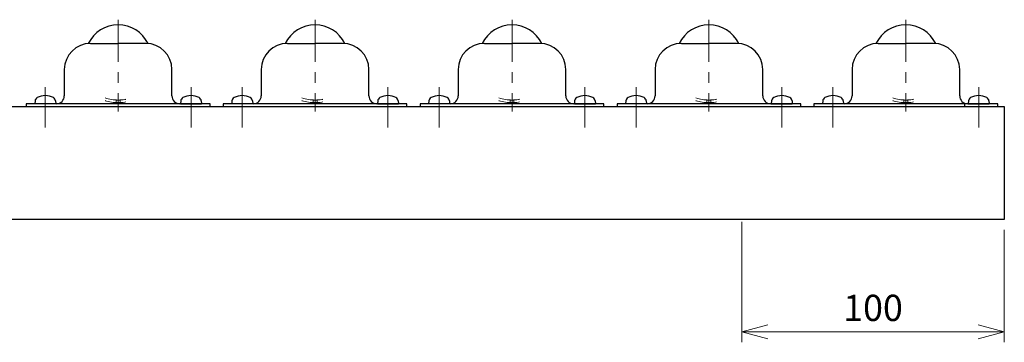
# Model space of a CAD drawing. Units: millimetres. Extents: x 178 to 1363, y 184 to 1050.
# Drawn here: x 507 to 882, y 184 to 307 of the extents above; entities that cross this region are included whole.
import ezdxf

# ---------------------------------------------------------------- set-up
doc = ezdxf.new("R2010")
doc.units = ezdxf.units.MM
doc.header["$LTSCALE"] = 4
doc.linetypes.add('ACISOTGL', pattern=[3, 2, -1])
doc.linetypes.add('CENTER', pattern=[7, 4, -1, 1, -1])
for name, color, linetype, lineweight in [('AM_0', 7, 'Continuous', 30), ('AM_3', 6, 'ACISOTGL', 15), ('AM_5', 3, 'Continuous', 15), ('AM_7N', 4, 'CENTER', 15)]:
    doc.layers.add(name, color=color, linetype=linetype, lineweight=lineweight)
doc.styles.get("Standard").update_dxf_attribs({"font": 'ISOCP.SHX', "bigfont": 'EXTFONT.SHX'})
doc.dimstyles.new('AM_JIS$0', dxfattribs={"dimtxt": 2.5, "dimasz": 2.5, "dimexe": 1, "dimexo": 1, "dimgap": 0.7, "dimtad": 3, "dimdsep": 46, "dimtxsty": 'Standard', "dimblk": 'OPEN30', "dimcen": 0, "dimclrd": 256, "dimclre": 256, "dimclrt": 2, "dimadec": 0, "dimazin": 2, "dimtp": 0.03, "dimtm": 0.03, "dimtfac": 0.51, "dimtmove": 0, "dimatfit": 3, "dimldrblk": 'OPEN30', "dimfxl": 1, "dimlwd": -1, "dimlwe": -1, "dimarcsym": 1})

# ---------------------------------------------------------------- blocks, each defined once
blk = doc.blocks.new('_Open30')
at = {"layer": 'AM_5'}
for p, q in [((-1, 0.268), (0, 0)), ((0, 0), (-1, -0.268)), ((0, 0), (-1, 0))]:
    blk.add_line(p, q, dxfattribs=at)
blk = doc.blocks.new('*D12')
at = {"layer": 'AM_5', "transparency": 16777216}
for p, q in [((781.54, 230.29), (781.54, 184.46)), ((881.54, 227.26), (881.54, 184.46)), ((871.54, 188.46), (791.54, 188.46))]:
    blk.add_line(p, q, dxfattribs=at)
at = {"layer": 'Defpoints', "color": 0, "transparency": 16777216}
for p in [(781.54, 234.29), (881.54, 231.26), (781.54, 188.46)]:
    blk.add_point(p, dxfattribs=at)
at = {"layer": 'AM_5', "transparency": 16777216, "xscale": 10, "yscale": 10, "zscale": 10, "rotation": 180}
blk.add_blockref('_Open30', (781.54, 188.46), dxfattribs=at)
at = {"layer": 'AM_5', "transparency": 16777216, "xscale": 10, "yscale": 10, "zscale": 10}
blk.add_blockref('_Open30', (881.54, 188.46), dxfattribs=at)
at = {"layer": 'AM_5', "color": 2, "transparency": 16777216, "insert": (831.54, 196.26), "char_height": 10, "attachment_point": 5}
blk.add_mtext('100', dxfattribs=at)
blk = doc.blocks.new('A$C0BA05ECC')
at = {"layer": 'AM_0'}
for p, q in [((24.5, 32.06), (35, 32.06)), ((45.5, 32.06), (35, 32.06)), ((14.5, 22.06), (14.5, 12.06)), ((55.5, 12.06), (55.5, 22.06)), ((35, 9.06), (0, 9.06)), ((0, 9.06), (0, 8.06)), ((3.34, 10.12), (3.25, 9.06)), ((11.16, 10.12), (11.25, 9.06)), ((70, 9.06), (35, 9.06)), ((58.84, 10.12), (58.75, 9.06)), ((58.75, 9.06), (60.96, 9.06)), ((60.96, 9.06), (64.54, 9.06)), ((64.54, 9.06), (66.75, 9.06)), ((66.66, 10.12), (66.75, 9.06)), ((70, 8.06), (70, 9.06))]:
    blk.add_line(p, q, dxfattribs=at)
for centre, radius, start, end in [((35, 26.36), 12.7, 26.4776, 153.5224), ((24.5, 22.06), 10, 90, 180), ((45.5, 22.06), 10, 0, 90), ((4.94, 9.98), 1.6, 118.1727, 175), ((7.25, 5.66), 6.5, 61.8273, 118.1727), ((9.56, 9.98), 1.6, 5, 61.8273), ((11.5, 12.06), 3, 270, 0), ((58.5, 12.06), 3, 180, 270), ((60.44, 9.98), 1.6, 118.1727, 175), ((62.75, 5.66), 6.5, 61.8273, 118.1727), ((65.06, 9.98), 1.6, 5, 61.8273)]:
    blk.add_arc(centre, radius, start, end, dxfattribs=at)
at = {"layer": 'AM_3'}
for p, q in [((34.25, 10.5), (34.25, 9.5)), ((35.75, 10.5), (35.75, 9.5))]:
    blk.add_line(p, q, dxfattribs=at)
for radius, start, end in [(15.88, 251.6416, 288.3584), (16.88, 252.7647, 287.2353)]:
    blk.add_arc((35, 26.36), radius, start, end, dxfattribs=at)
at = {"layer": 'AM_7N'}
for p, q in [((35, 41.06), (35, 6.06)), ((7.25, 0), (7.25, 15.33)), ((62.75, 0), (62.75, 15.33))]:
    blk.add_line(p, q, dxfattribs=at)

msp = doc.modelspace()

# ---------------------------------------------------------------- linework, layer by layer
at = {"layer": 'AM_0'}
for p, q in [((533.542, 298.257), (544.042, 298.257)), ((533.542, 298.257), (544.042, 298.257)), ((554.542, 298.257), (544.042, 298.257)), ((554.542, 298.257), (544.042, 298.257)), ((608.542, 298.257), (619.042, 298.257)), ((608.542, 298.257), (619.042, 298.257)), ((629.542, 298.257), (619.042, 298.257)), ((629.542, 298.257), (619.042, 298.257)), ((683.542, 298.257), (694.042, 298.257)), ((683.542, 298.257), (694.042, 298.257)), ((704.542, 298.257), (694.042, 298.257)), ((704.542, 298.257), (694.042, 298.257)), ((758.542, 298.257), (769.042, 298.257)), ((758.542, 298.257), (769.042, 298.257)), ((779.542, 298.257), (769.042, 298.257)), ((779.542, 298.257), (769.042, 298.257)), ((833.542, 298.257), (844.042, 298.257)), ((833.542, 298.257), (844.042, 298.257)), ((854.542, 298.257), (844.042, 298.257)), ((854.542, 298.257), (844.042, 298.257)), ((523.542, 288.257), (523.542, 278.257)), ((523.542, 288.257), (523.542, 278.257)), ((564.542, 278.257), (564.542, 288.257)), ((564.542, 278.257), (564.542, 288.257)), ((598.542, 288.257), (598.542, 278.257)), ((598.542, 288.257), (598.542, 278.257)), ((639.542, 278.257), (639.542, 288.257)), ((639.542, 278.257), (639.542, 288.257)), ((673.542, 288.257), (673.542, 278.257)), ((673.542, 288.257), (673.542, 278.257)), ((714.542, 278.257), (714.542, 288.257)), ((714.542, 278.257), (714.542, 288.257)), ((748.542, 288.257), (748.542, 278.257)), ((748.542, 288.257), (748.542, 278.257)), ((789.542, 278.257), (789.542, 288.257)), ((789.542, 278.257), (789.542, 288.257)), ((823.542, 288.257), (823.542, 278.257)), ((823.542, 288.257), (823.542, 278.257)), ((864.542, 278.257), (864.542, 288.257)), ((864.542, 278.257), (864.542, 288.257)), ((544.042, 275.257), (509.042, 275.257)), ((509.042, 275.257), (509.042, 274.257)), ((544.042, 275.257), (509.042, 275.257)), ((509.042, 275.257), (509.042, 274.257)), ((512.384, 276.316), (512.292, 275.257)), ((512.384, 276.316), (512.292, 275.257)), ((520.199, 276.316), (520.292, 275.257)), ((520.199, 276.316), (520.292, 275.257)), ((579.042, 275.257), (544.042, 275.257)), ((579.042, 275.257), (544.042, 275.257)), ((567.884, 276.316), (567.792, 275.257)), ((567.884, 276.316), (567.792, 275.257)), ((567.792, 275.257), (570.006, 275.257)), ((567.792, 275.257), (570.006, 275.257)), ((570.006, 275.257), (573.577, 275.257)), ((570.006, 275.257), (573.577, 275.257)), ((573.577, 275.257), (575.792, 275.257)), ((573.577, 275.257), (575.792, 275.257)), ((575.699, 276.316), (575.792, 275.257)), ((575.699, 276.316), (575.792, 275.257)), ((579.042, 274.257), (579.042, 275.257)), ((579.042, 274.257), (579.042, 275.257)), ((619.042, 275.257), (584.042, 275.257)), ((584.042, 275.257), (584.042, 274.257)), ((619.042, 275.257), (584.042, 275.257)), ((584.042, 275.257), (584.042, 274.257)), ((587.384, 276.316), (587.292, 275.257)), ((587.384, 276.316), (587.292, 275.257)), ((595.199, 276.316), (595.292, 275.257)), ((595.199, 276.316), (595.292, 275.257)), ((654.042, 275.257), (619.042, 275.257)), ((654.042, 275.257), (619.042, 275.257)), ((642.884, 276.316), (642.792, 275.257)), ((642.884, 276.316), (642.792, 275.257)), ((642.792, 275.257), (645.006, 275.257)), ((642.792, 275.257), (645.006, 275.257)), ((645.006, 275.257), (648.577, 275.257)), ((645.006, 275.257), (648.577, 275.257)), ((648.577, 275.257), (650.792, 275.257)), ((648.577, 275.257), (650.792, 275.257)), ((650.699, 276.316), (650.792, 275.257)), ((650.699, 276.316), (650.792, 275.257)), ((654.042, 274.257), (654.042, 275.257)), ((654.042, 274.257), (654.042, 275.257)), ((694.042, 275.257), (659.042, 275.257)), ((659.042, 275.257), (659.042, 274.257)), ((694.042, 275.257), (659.042, 275.257)), ((659.042, 275.257), (659.042, 274.257)), ((662.384, 276.316), (662.292, 275.257)), ((662.384, 276.316), (662.292, 275.257)), ((670.199, 276.316), (670.292, 275.257)), ((670.199, 276.316), (670.292, 275.257)), ((729.042, 275.257), (694.042, 275.257)), ((729.042, 275.257), (694.042, 275.257)), ((717.884, 276.316), (717.792, 275.257)), ((717.884, 276.316), (717.792, 275.257)), ((717.792, 275.257), (720.006, 275.257)), ((717.792, 275.257), (720.006, 275.257)), ((720.006, 275.257), (723.577, 275.257)), ((720.006, 275.257), (723.577, 275.257)), ((723.577, 275.257), (725.792, 275.257)), ((723.577, 275.257), (725.792, 275.257)), ((725.699, 276.316), (725.792, 275.257)), ((725.699, 276.316), (725.792, 275.257)), ((729.042, 274.257), (729.042, 275.257)), ((729.042, 274.257), (729.042, 275.257)), ((769.042, 275.257), (734.042, 275.257)), ((734.042, 275.257), (734.042, 274.257)), ((769.042, 275.257), (734.042, 275.257)), ((734.042, 275.257), (734.042, 274.257)), ((737.384, 276.316), (737.292, 275.257)), ((737.384, 276.316), (737.292, 275.257)), ((745.199, 276.316), (745.292, 275.257)), ((745.199, 276.316), (745.292, 275.257)), ((804.042, 275.257), (769.042, 275.257)), ((804.042, 275.257), (769.042, 275.257)), ((792.884, 276.316), (792.792, 275.257)), ((792.884, 276.316), (792.792, 275.257)), ((792.792, 275.257), (795.006, 275.257)), ((792.792, 275.257), (795.006, 275.257)), ((795.006, 275.257), (798.577, 275.257)), ((795.006, 275.257), (798.577, 275.257)), ((798.577, 275.257), (800.792, 275.257)), ((798.577, 275.257), (800.792, 275.257)), ((800.699, 276.316), (800.792, 275.257)), ((800.699, 276.316), (800.792, 275.257)), ((804.042, 274.257), (804.042, 275.257)), ((804.042, 274.257), (804.042, 275.257)), ((844.042, 275.257), (809.042, 275.257)), ((809.042, 275.257), (809.042, 274.257)), ((844.042, 275.257), (809.042, 275.257)), ((809.042, 275.257), (809.042, 274.257)), ((812.384, 276.316), (812.292, 275.257)), ((812.384, 276.316), (812.292, 275.257)), ((820.199, 276.316), (820.292, 275.257)), ((820.199, 276.316), (820.292, 275.257)), ((879.042, 275.257), (844.042, 275.257)), ((879.042, 275.257), (844.042, 275.257)), ((866.542, 274.257), (866.542, 275.257)), ((867.884, 276.316), (867.792, 275.257)), ((867.884, 276.316), (867.792, 275.257)), ((867.792, 275.257), (870.006, 275.257)), ((867.792, 275.257), (870.006, 275.257)), ((870.006, 275.257), (873.577, 275.257)), ((870.006, 275.257), (873.577, 275.257)), ((873.577, 275.257), (875.792, 275.257)), ((873.577, 275.257), (875.792, 275.257)), ((875.699, 276.316), (875.792, 275.257)), ((875.699, 276.316), (875.792, 275.257)), ((879.042, 274.257), (879.042, 275.257)), ((879.042, 274.257), (879.042, 275.257))]:
    msp.add_line(p, q, dxfattribs=at)
msp.add_lwpolyline([(281.542, 274.257), (881.542, 274.257), (881.542, 231.257), (281.542, 231.257)], close=True, dxfattribs=at)
for centre, radius, start, end in [((544.042, 292.557), 12.7, 26.4776, 153.5224), ((544.042, 292.557), 12.7, 26.4776, 153.5224), ((619.042, 292.557), 12.7, 26.4776, 153.5224), ((619.042, 292.557), 12.7, 26.4776, 153.5224), ((694.042, 292.557), 12.7, 26.4776, 153.5224), ((694.042, 292.557), 12.7, 26.4776, 153.5224), ((769.042, 292.557), 12.7, 26.4776, 153.5224), ((769.042, 292.557), 12.7, 26.4776, 153.5224), ((844.042, 292.557), 12.7, 26.4776, 153.5224), ((844.042, 292.557), 12.7, 26.4776, 153.5224), ((533.542, 288.257), 10, 90, 180), ((533.542, 288.257), 10, 90, 180), ((554.542, 288.257), 10, 0, 90), ((554.542, 288.257), 10, 0, 90), ((608.542, 288.257), 10, 90, 180), ((608.542, 288.257), 10, 90, 180), ((629.542, 288.257), 10, 0, 90), ((629.542, 288.257), 10, 0, 90), ((683.542, 288.257), 10, 90, 180), ((683.542, 288.257), 10, 90, 180), ((704.542, 288.257), 10, 0, 90), ((704.542, 288.257), 10, 0, 90), ((758.542, 288.257), 10, 90, 180), ((758.542, 288.257), 10, 90, 180), ((779.542, 288.257), 10, 0, 90), ((779.542, 288.257), 10, 0, 90), ((833.542, 288.257), 10, 90, 180), ((833.542, 288.257), 10, 90, 180), ((854.542, 288.257), 10, 0, 90), ((854.542, 288.257), 10, 0, 90), ((513.978, 276.176), 1.6, 118.17273, 175), ((513.978, 276.176), 1.6, 118.17273, 175), ((516.292, 271.857), 6.5, 61.82727, 118.17273), ((516.292, 271.857), 6.5, 61.82727, 118.17273), ((518.605, 276.176), 1.6, 5, 61.82727), ((518.605, 276.176), 1.6, 5, 61.82727), ((520.542, 278.257), 3, 270, 0), ((520.542, 278.257), 3, 270, 0), ((567.542, 278.257), 3, 180, 270), ((567.542, 278.257), 3, 180, 270), ((569.478, 276.176), 1.6, 118.17273, 175), ((569.478, 276.176), 1.6, 118.17273, 175), ((571.792, 271.857), 6.5, 61.82727, 118.17273), ((571.792, 271.857), 6.5, 61.82727, 118.17273), ((574.105, 276.176), 1.6, 5, 61.82727), ((574.105, 276.176), 1.6, 5, 61.82727), ((588.978, 276.176), 1.6, 118.17273, 175), ((588.978, 276.176), 1.6, 118.17273, 175), ((591.292, 271.857), 6.5, 61.82727, 118.17273), ((591.292, 271.857), 6.5, 61.82727, 118.17273), ((593.605, 276.176), 1.6, 5, 61.82727), ((593.605, 276.176), 1.6, 5, 61.82727), ((595.542, 278.257), 3, 270, 0), ((595.542, 278.257), 3, 270, 0), ((642.542, 278.257), 3, 180, 270), ((642.542, 278.257), 3, 180, 270), ((644.478, 276.176), 1.6, 118.17273, 175), ((644.478, 276.176), 1.6, 118.17273, 175), ((646.792, 271.857), 6.5, 61.82727, 118.17273), ((646.792, 271.857), 6.5, 61.82727, 118.17273), ((649.105, 276.176), 1.6, 5, 61.82727), ((649.105, 276.176), 1.6, 5, 61.82727), ((663.978, 276.176), 1.6, 118.17273, 175), ((663.978, 276.176), 1.6, 118.17273, 175), ((666.292, 271.857), 6.5, 61.82727, 118.17273), ((666.292, 271.857), 6.5, 61.82727, 118.17273), ((668.605, 276.176), 1.6, 5, 61.82727), ((668.605, 276.176), 1.6, 5, 61.82727), ((670.542, 278.257), 3, 270, 0), ((670.542, 278.257), 3, 270, 0), ((717.542, 278.257), 3, 180, 270), ((717.542, 278.257), 3, 180, 270), ((719.478, 276.176), 1.6, 118.17273, 175), ((719.478, 276.176), 1.6, 118.17273, 175), ((721.792, 271.857), 6.5, 61.82727, 118.17273), ((721.792, 271.857), 6.5, 61.82727, 118.17273), ((724.105, 276.176), 1.6, 5, 61.82727), ((724.105, 276.176), 1.6, 5, 61.82727), ((738.978, 276.176), 1.6, 118.17273, 175), ((738.978, 276.176), 1.6, 118.17273, 175), ((741.292, 271.857), 6.5, 61.82727, 118.17273), ((741.292, 271.857), 6.5, 61.82727, 118.17273), ((743.605, 276.176), 1.6, 5, 61.82727), ((743.605, 276.176), 1.6, 5, 61.82727), ((745.542, 278.257), 3, 270, 0), ((745.542, 278.257), 3, 270, 0), ((792.542, 278.257), 3, 180, 270), ((792.542, 278.257), 3, 180, 270), ((794.478, 276.176), 1.6, 118.17273, 175), ((794.478, 276.176), 1.6, 118.17273, 175), ((796.792, 271.857), 6.5, 61.82727, 118.17273), ((796.792, 271.857), 6.5, 61.82727, 118.17273), ((799.105, 276.176), 1.6, 5, 61.82727), ((799.105, 276.176), 1.6, 5, 61.82727), ((813.978, 276.176), 1.6, 118.17273, 175), ((813.978, 276.176), 1.6, 118.17273, 175), ((816.292, 271.857), 6.5, 61.82727, 118.17273), ((816.292, 271.857), 6.5, 61.82727, 118.17273), ((818.605, 276.176), 1.6, 5, 61.82727), ((818.605, 276.176), 1.6, 5, 61.82727), ((820.542, 278.257), 3, 270, 0), ((820.542, 278.257), 3, 270, 0), ((867.542, 278.257), 3, 180, 270), ((867.542, 278.257), 3, 180, 270), ((869.478, 276.176), 1.6, 118.17273, 175), ((869.478, 276.176), 1.6, 118.17273, 175), ((871.792, 271.857), 6.5, 61.82727, 118.17273), ((871.792, 271.857), 6.5, 61.82727, 118.17273), ((874.105, 276.176), 1.6, 5, 61.82727), ((874.105, 276.176), 1.6, 5, 61.82727)]:
    msp.add_arc(centre, radius, start, end, dxfattribs=at)
at = {"layer": 'AM_3'}
for p, q in [((543.292, 276.699), (543.292, 275.698)), ((543.292, 276.699), (543.292, 275.698)), ((544.792, 276.699), (544.792, 275.698)), ((544.792, 276.699), (544.792, 275.698)), ((618.292, 276.699), (618.292, 275.698)), ((618.292, 276.699), (618.292, 275.698)), ((619.792, 276.699), (619.792, 275.698)), ((619.792, 276.699), (619.792, 275.698)), ((693.292, 276.699), (693.292, 275.698)), ((693.292, 276.699), (693.292, 275.698)), ((694.792, 276.699), (694.792, 275.698)), ((694.792, 276.699), (694.792, 275.698)), ((768.292, 276.699), (768.292, 275.698)), ((768.292, 276.699), (768.292, 275.698)), ((769.792, 276.699), (769.792, 275.698)), ((769.792, 276.699), (769.792, 275.698)), ((843.292, 276.699), (843.292, 275.698)), ((843.292, 276.699), (843.292, 275.698)), ((844.792, 276.699), (844.792, 275.698)), ((844.792, 276.699), (844.792, 275.698))]:
    msp.add_line(p, q, dxfattribs=at)
for centre, radius, start, end in [((544.042, 292.557), 15.875, 251.64156, 288.35844), ((544.042, 292.557), 15.875, 251.64156, 288.35844), ((544.042, 292.557), 16.875, 252.76471, 287.23529), ((544.042, 292.557), 16.875, 252.76471, 287.23529), ((619.042, 292.557), 15.875, 251.64156, 288.35844), ((619.042, 292.557), 15.875, 251.64156, 288.35844), ((619.042, 292.557), 16.875, 252.76471, 287.23529), ((619.042, 292.557), 16.875, 252.76471, 287.23529), ((694.042, 292.557), 15.875, 251.64156, 288.35844), ((694.042, 292.557), 15.875, 251.64156, 288.35844), ((694.042, 292.557), 16.875, 252.76471, 287.23529), ((694.042, 292.557), 16.875, 252.76471, 287.23529), ((769.042, 292.557), 15.875, 251.64156, 288.35844), ((769.042, 292.557), 15.875, 251.64156, 288.35844), ((769.042, 292.557), 16.875, 252.76471, 287.23529), ((769.042, 292.557), 16.875, 252.76471, 287.23529), ((844.042, 292.557), 15.875, 251.64156, 288.35844), ((844.042, 292.557), 15.875, 251.64156, 288.35844), ((844.042, 292.557), 16.875, 252.76471, 287.23529), ((844.042, 292.557), 16.875, 252.76471, 287.23529)]:
    msp.add_arc(centre, radius, start, end, dxfattribs=at)
at = {"layer": 'AM_7N'}
for p, q in [((544.042, 307.257), (544.042, 272.257)), ((544.042, 307.257), (544.042, 272.257)), ((619.042, 307.257), (619.042, 272.257)), ((619.042, 307.257), (619.042, 272.257)), ((694.042, 307.257), (694.042, 272.257)), ((694.042, 307.257), (694.042, 272.257)), ((769.042, 307.257), (769.042, 272.257)), ((769.042, 307.257), (769.042, 272.257)), ((844.042, 307.257), (844.042, 272.257)), ((844.042, 307.257), (844.042, 272.257)), ((516.292, 266.196), (516.292, 281.528)), ((516.292, 266.196), (516.292, 281.528)), ((571.792, 266.196), (571.792, 281.528)), ((571.792, 266.196), (571.792, 281.528)), ((591.292, 266.196), (591.292, 281.528)), ((591.292, 266.196), (591.292, 281.528)), ((646.792, 266.196), (646.792, 281.528)), ((646.792, 266.196), (646.792, 281.528)), ((666.292, 266.196), (666.292, 281.528)), ((666.292, 266.196), (666.292, 281.528)), ((721.792, 266.196), (721.792, 281.528)), ((721.792, 266.196), (721.792, 281.528)), ((741.292, 266.196), (741.292, 281.528)), ((741.292, 266.196), (741.292, 281.528)), ((796.792, 266.196), (796.792, 281.528)), ((796.792, 266.196), (796.792, 281.528)), ((816.292, 266.196), (816.292, 281.528)), ((816.292, 266.196), (816.292, 281.528)), ((871.792, 266.196), (871.792, 281.528)), ((871.792, 266.196), (871.792, 281.528))]:
    msp.add_line(p, q, dxfattribs=at)

# ---------------------------------------------------------------- block references
at = {"layer": 'AM_0'}
for p in [(509.042, 266.196), (584.042, 266.196), (659.042, 266.196), (734.042, 266.196), (809.042, 266.196)]:
    msp.add_blockref('A$C0BA05ECC', p, dxfattribs=at)

# ---------------------------------------------------------------- dimensions: what is measured, and where the dimension line sits
at = {"layer": 'AM_5'}
dim = msp.add_linear_dim(base=(781.542, 188.462), p1=(881.542, 231.257), p2=(781.542, 234.287), dimstyle='AM_JIS$0', override={"dimscale": 4}, dxfattribs=at)
dim.commit()
dim.dimension.update_dxf_attribs({"geometry": '*D12', "text_midpoint": (831.542, 196.262)})

doc.saveas('drawing.dxf')
